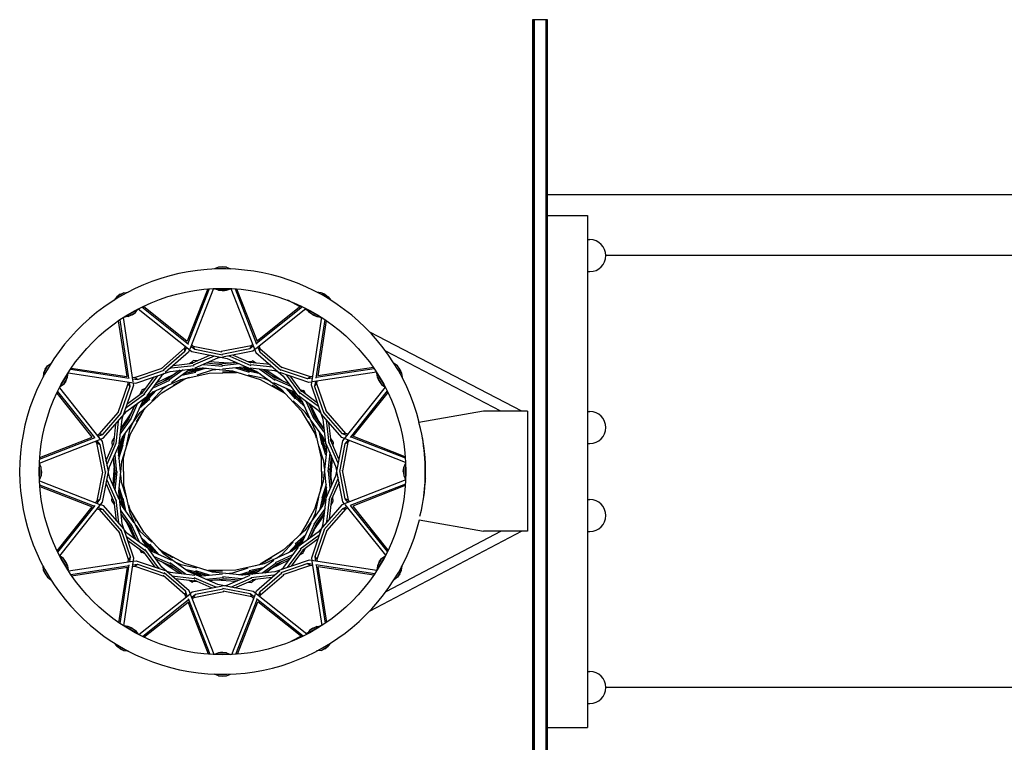
# Model space of a CAD drawing. Units: millimetres. Extents: x -10325 to 10325, y -6502 to 6502.
# Drawn here: x 7679 to 8910, y -339 to 565 of the extents above; entities that cross this region are included whole.
import ezdxf

# ---------------------------------------------------------------- set-up
doc = ezdxf.new("R2010")
doc.units = ezdxf.units.MM
doc.header["$LTSCALE"] = 20
doc.layers.add('2d', color=230, linetype='Continuous')

msp = doc.modelspace()

# ---------------------------------------------------------------- linework, layer by layer
at = {"layer": '2d'}
for p, q in [((8320.1, 565), (8320.1, 425)), ((8322.1, 565), (8320.1, 565)), ((8322.1, 425), (8322.1, 565)), ((8337.1, 565), (8322.1, 565)), ((8322.1, 565), (8322.1, 425)), ((8337.1, 565), (8337.1, 425)), ((8337.1, 425), (8337.1, 565)), ((8339.1, 565), (8337.1, 565)), ((8339.1, 425), (8339.1, 565)), ((8320.1, 425), (8320.1, -424.9)), ((8322.1, -424.9), (8322.1, 425)), ((8322.1, 425), (8322.1, -424.9)), ((8337.1, 425), (8337.1, -424.9)), ((8337.1, -424.9), (8337.1, 425)), ((8339.1, -424.9), (8339.1, 425)), ((9782.1, 346.2), (8339.1, 346.2)), ((8339.1, 320), (8389.1, 320)), ((8389.1, 320), (8389.1, -320)), ((8389.1, 290), (8391.9, 290)), ((9782.1, 270), (8411.9, 270)), ((7927.6, 255.4), (7922.8, 253.4)), ((7923.8, 253.4), (7922.8, 253.4)), ((7922.8, 253.4), (7922.8, 253.4)), ((7932.7, 256), (7927.6, 255.4)), ((7937.9, 255.4), (7927.6, 255.4)), ((7932.7, 256), (7937.9, 255.4)), ((7937.9, 255.4), (7942.7, 253.4)), ((7942.7, 253.4), (7941.7, 253.4)), ((7942.7, 253.4), (7942.7, 253.4)), ((8389.1, 250), (8391.9, 250)), ((7809.6, 223.7), (7800.6, 218.6)), ((7804.7, 221.8), (7800.6, 218.6)), ((7804.7, 221.8), (7809.6, 223.7)), ((7809.6, 223.7), (7814.7, 224.4)), ((7814.7, 224.4), (7813.8, 223.9)), ((7814.7, 224.4), (7814.7, 224.4)), ((7914.2, 228.4), (7888.6, 162.9)), ((7916.2, 228.6), (7889.4, 160)), ((7921.3, 228.9), (7891.7, 153.2)), ((7922.8, 228.7), (7922.8, 229)), ((7922.8, 228.7), (7942.7, 228.7)), ((7927.6, 226.7), (7922.8, 228.7)), ((7927.6, 226.7), (7937.9, 226.7)), ((7932.7, 226), (7927.6, 226.7)), ((7932.7, 226), (7937.9, 226.7)), ((7937.9, 226.7), (7942.7, 228.7)), ((7942.7, 228.7), (7942.7, 229)), ((7943.2, 229), (7974.5, 149.1)), ((7948.4, 228.7), (7975.4, 159.4)), ((7950.4, 228.5), (7975.9, 163.1)), ((8051.7, 223.9), (8050.8, 224.4)), ((8050.8, 224.4), (8050.8, 224.4)), ((8055.9, 223.7), (8050.8, 224.4)), ((8064.9, 218.6), (8055.9, 223.7)), ((8060.7, 221.8), (8055.9, 223.7)), ((8060.7, 221.8), (8064.9, 218.6)), ((7800.6, 218.6), (7797.4, 214.5)), ((7798.3, 215), (7797.4, 214.5)), ((7797.4, 214.5), (7797.5, 214.4)), ((8029.7, 206.2), (8014.3, 214.2)), ((8064.9, 218.6), (8068, 214.5)), ((8068, 214.5), (8067.2, 215)), ((8068, 214.5), (8068, 214.4)), ((7809.8, 193.1), (7827, 203.1)), ((7814.9, 193.8), (7823.9, 198.9)), ((7819.7, 195.8), (7823.9, 198.9)), ((7823.9, 198.9), (7827, 203.1)), ((7827, 203.1), (7826.9, 203.3)), ((7827.4, 203.5), (7894.3, 150)), ((7832, 205.8), (7890.1, 159.4)), ((7833.8, 206.7), (7888.6, 162.9)), ((8037.3, 204), (7973.8, 153.2)), ((8032.7, 206.2), (7975.2, 160.2)), ((8030.9, 207.1), (7975.9, 163.2)), ((8040.3, 200.7), (8036, 202.9)), ((8038.4, 203.1), (8038.6, 203.3)), ((8038.4, 203.1), (8055.7, 193.1)), ((8041.6, 198.9), (8038.4, 203.1)), ((8041.6, 198.9), (8050.6, 193.8)), ((8045.7, 195.8), (8041.6, 198.9)), ((7802.5, 188.6), (7813.1, 119)), ((7804.2, 189.7), (7815.2, 116.9)), ((7808.4, 192.5), (7820.7, 112.1)), ((7809.8, 193.1), (7809.7, 193.3)), ((7814.9, 193.8), (7809.8, 193.1)), ((7819.7, 195.8), (7814.9, 193.8)), ((8056.3, 193), (8043.4, 108.3)), ((8045.7, 195.8), (8050.6, 193.8)), ((8060.6, 190.2), (8049.4, 116.7)), ((8050.6, 193.8), (8055.7, 193.1)), ((8062.2, 189.1), (8051.7, 119.7)), ((8056.2, 192.4), (8054.5, 193.2)), ((8055.7, 193.1), (8055.8, 193.3)), ((8306.7, 75.5), (8116.8, 174.4)), ((7885.2, 154.3), (7856.3, 129)), ((7885.4, 149.9), (7858.8, 126.6)), ((7890.2, 149.2), (7861.2, 123.9)), ((7886.1, 156.6), (7885.2, 154.3)), ((7885.2, 154.3), (7885.4, 149.9)), ((7887.6, 155.4), (7885.4, 149.9)), ((7891.4, 152.3), (7890.2, 149.2)), ((7893.2, 156.9), (7898.1, 152.9)), ((7893.9, 158.7), (7896.1, 156.9)), ((7894.3, 150), (7938.6, 141.3)), ((7896.1, 156.9), (7932, 149.8)), ((7898.1, 152.9), (7896.1, 156.9)), ((7898.1, 152.9), (7932.7, 146.1)), ((7968.7, 157.4), (7931.1, 150)), ((7966.7, 153.5), (7932, 146.6)), ((7970.5, 150.5), (7932.7, 143.1)), ((7968.7, 157.4), (7966.7, 153.5)), ((7971.3, 157.2), (7966.7, 153.5)), ((7970.6, 158.9), (7968.7, 157.4)), ((7973.1, 152.6), (7970.5, 150.5)), ((7974.5, 149.1), (8008.4, 119.5)), ((7976.9, 155.7), (7979.2, 149.8)), ((7978.4, 156.8), (7979.4, 154.1)), ((7979.2, 149.8), (7979.4, 154.1)), ((7979.2, 149.8), (8005.8, 126.6)), ((7979.4, 154.1), (8007, 130.1)), ((8280.7, 75.5), (8136.9, 150.4)), ((7871.3, 132.7), (7895.6, 135.4)), ((7891.6, 135), (7895.8, 137.9)), ((7917.3, 145.5), (7894, 135.3)), ((7896, 138.7), (7895.8, 137.9)), ((7901.1, 138.4), (7896, 138.7)), ((7922.2, 144.5), (7896.2, 133.1)), ((7926.3, 141.8), (7898.1, 129.5)), ((7912.9, 135.9), (7931.7, 134)), ((7940.6, 135.5), (7916, 137.3)), ((7931.1, 142.8), (7926.3, 141.8)), ((7949.6, 136.4), (7928.8, 134.3)), ((7938.6, 141.3), (7975.7, 125)), ((7938.9, 135.6), (7948.9, 136.4)), ((7940.4, 144.6), (7941.9, 144.3)), ((7941.9, 144.3), (7941.6, 144.8)), ((7941.9, 144.3), (7968.3, 132.8)), ((7945.9, 145.7), (7968.3, 135.9)), ((7964.6, 137.5), (7969.7, 137.9)), ((7992.1, 133.7), (7966.8, 136.5)), ((7970.3, 138.5), (7969.7, 137.9)), ((7974.5, 135.7), (7970.3, 138.5)), ((7709.1, 123.2), (7708.4, 118.1)), ((7714.2, 132.2), (7709.1, 123.2)), ((7711, 128), (7709.1, 123.2)), ((7711, 128), (7714.2, 132.2)), ((7714.2, 132.2), (7718.3, 135.3)), ((7718.3, 135.3), (7717.8, 134.5)), ((7718.3, 135.3), (7718.4, 135.3)), ((7739.7, 123), (7739.5, 123.1)), ((7739.8, 123.6), (7824.5, 110.7)), ((7742.6, 127.9), (7816.1, 116.7)), ((7743.7, 129.5), (7813.1, 119)), ((7822.6, 117.5), (7857.2, 129.4)), ((7824.5, 110.7), (7867.2, 125.3)), ((7826.3, 115.1), (7859.7, 126.6)), ((7879.2, 126.6), (7862.2, 114.3)), ((7883.6, 127.1), (7865.6, 114.1)), ((7867.1, 129.1), (7868.5, 129.6)), ((7867.2, 125.3), (7907.5, 129.8)), ((7868.5, 129.6), (7868, 129.9)), ((7868.5, 129.6), (7897.2, 132.8)), ((7889.1, 125.5), (7868.8, 110.9)), ((7870.3, 120.6), (7878.6, 126.2)), ((7880.6, 115.3), (7916.2, 123.2)), ((7882.1, 120.5), (7899.4, 124.4)), ((7885.1, 122.7), (7897.4, 125.4)), ((7895.8, 128.5), (7889.1, 125.5)), ((7904.2, 128.3), (7889.2, 125.6)), ((7904.2, 128.3), (7889.2, 125.6)), ((7908.6, 129.7), (7889.3, 123.6)), ((7912.2, 129.3), (7897.6, 124.7)), ((7919.9, 126.7), (7900.5, 120.6)), ((7904, 128.3), (7908.1, 129.7)), ((7907.5, 129.8), (7945.2, 125.9)), ((7908.5, 134), (7909.3, 134.1)), ((7909.3, 134.1), (7909.1, 134.3)), ((7909.3, 134.1), (7932.7, 131.7)), ((7916.2, 123.2), (7950.1, 123.9)), ((7928.8, 127.6), (7919.9, 126.7)), ((7925.3, 134.7), (7932.7, 135.2)), ((7953.7, 134.7), (7931.7, 132.4)), ((7957.7, 130.6), (7932.7, 128)), ((7949.3, 124.1), (7932.7, 124.4)), ((7949.3, 124.1), (7932.7, 124.4)), ((7945.2, 125.9), (7980, 115)), ((7949.1, 129.7), (7966.1, 124.4)), ((7955.3, 122.7), (7949.3, 124.1)), ((7955.3, 122.7), (7949.3, 124.1)), ((7952.8, 130.1), (7964.8, 126.3)), ((7976.6, 124.4), (7956.9, 128.8)), ((7976.6, 124.4), (7956.9, 128.8)), ((7964.9, 129.7), (7957.7, 130.6)), ((7972.2, 125.4), (7957.8, 130.5)), ((7979.6, 122.2), (7964.6, 125.6)), ((7979.6, 122.2), (7964.6, 125.6)), ((7998.1, 126), (7967.4, 129.5)), ((7995.8, 130.4), (7967.6, 133.6)), ((7972, 125.5), (7976.2, 124.7)), ((7975.7, 125), (8006.5, 102.8)), ((7978.7, 128.2), (7979.5, 127.9)), ((7979.5, 127.9), (7979.4, 128.1)), ((7979.5, 127.9), (7998.6, 114.1)), ((7983.5, 127.7), (7998.8, 116.6)), ((8007.3, 113.4), (7986.8, 127.3)), ((8002.6, 124.5), (7998.1, 126)), ((8040.7, 111.5), (8004.3, 123.9)), ((8038.9, 115.9), (8005.4, 127.4)), ((8042.5, 118.3), (8006.2, 130.7)), ((8125.2, 124.4), (8044.8, 112.1)), ((8122.4, 128.6), (8049.6, 117.6)), ((8121.3, 130.3), (8051.7, 119.7)), ((8125.8, 123), (8126, 123.1)), ((8147.2, 135.3), (8147.1, 135.3)), ((8147.7, 134.5), (8147.2, 135.3)), ((8151.3, 132.2), (8147.2, 135.3)), ((8156.4, 123.2), (8151.3, 132.2)), ((8154.5, 128), (8151.3, 132.2)), ((8154.5, 128), (8156.4, 123.2)), ((8156.4, 123.2), (8157.1, 118.1)), ((7708.9, 119), (7708.4, 118.1)), ((7708.4, 118.1), (7708.4, 118.1)), ((7729.7, 105.8), (7739.7, 123)), ((7733.9, 108.9), (7739, 117.9)), ((7737, 113), (7733.9, 108.9)), ((7737, 113), (7739, 117.9)), ((7739, 117.9), (7739.7, 123)), ((7814.1, 112.3), (7814.5, 109.8)), ((7816, 112), (7816.9, 106.2)), ((7819.8, 118), (7822.6, 117.5)), ((7820.1, 116.1), (7826.3, 115.1)), ((7820.8, 111.3), (7821.3, 108)), ((7826.3, 115.1), (7822.6, 117.5)), ((7846.7, 118.3), (7831.6, 97.8)), ((7851.4, 119.9), (7834.6, 97)), ((7856.3, 119.6), (7838, 94.8)), ((7845.4, 104.4), (7866.9, 114.1)), ((7846, 99.8), (7880.6, 115.3)), ((7847.6, 107.8), (7864.8, 115.5)), ((7871.8, 121.3), (7849.6, 110.5)), ((7871.8, 121.3), (7849.6, 110.5)), ((7859.9, 122.8), (7856.3, 119.6)), ((7856.8, 98.4), (7885.8, 116)), ((7859, 112.9), (7865.2, 117.1)), ((7885.1, 115.7), (7870.6, 107.7)), ((7891, 117.6), (7885.1, 115.7)), ((7984.9, 116.2), (7965, 120.6)), ((7984.9, 116.2), (7965, 120.6)), ((7980, 115), (8009.7, 98.6)), ((7993.1, 112.5), (7984.9, 116.2)), ((7993.1, 112.5), (7984.9, 116.2)), ((7993.6, 120.4), (8000.3, 117.1)), ((8015.6, 109.7), (7996.4, 118.3)), ((8015.6, 109.7), (7996.4, 118.3)), ((8019.6, 100.6), (7996.7, 110.9)), ((8019.6, 100.6), (7996.7, 110.9)), ((8018.2, 106.2), (7998, 115.2)), ((8018.2, 106.2), (7998, 115.2)), ((8005.9, 114.4), (8014.9, 110)), ((8008.4, 119.5), (8032.5, 86.8)), ((8011.7, 121.4), (8012.8, 120.4)), ((8012.8, 120.4), (8012.8, 121)), ((8012.8, 120.4), (8029.9, 97.2)), ((8016.9, 119.6), (8031.4, 99.9)), ((8042.5, 118.3), (8038.9, 115.9)), ((8044.7, 116.8), (8038.9, 115.9)), ((8044, 112), (8040.7, 111.5)), ((8045, 118.7), (8042.5, 118.3)), ((8048.8, 112.7), (8047.8, 106.5)), ((8050.7, 113), (8050.2, 110.2)), ((8125.8, 123), (8135.8, 105.8)), ((8126.5, 117.9), (8125.8, 123)), ((8126.5, 117.9), (8131.6, 108.9)), ((8128.5, 113), (8126.5, 117.9)), ((8128.5, 113), (8131.6, 108.9)), ((8157.1, 118.1), (8156.6, 119)), ((8157.1, 118.1), (8157.1, 118.1)), ((7726.5, 100), (7772.6, 42.5)), ((7728.8, 104.6), (7779.6, 41.1)), ((7729.7, 105.8), (7729.5, 105.9)), ((7733.9, 108.9), (7729.7, 105.8)), ((7814.5, 109.8), (7802.1, 73.5)), ((7816.9, 106.2), (7805.4, 72.7)), ((7821.3, 108), (7808.9, 71.6)), ((7813.2, 84.2), (7832.9, 98.7)), ((7813.3, 75.7), (7846, 99.8)), ((7814.5, 109.8), (7816.9, 106.2)), ((7829.6, 96.3), (7831.9, 100.9)), ((7836.1, 104), (7831.6, 101.8)), ((7836.1, 104), (7831.6, 101.8)), ((7831.6, 101.8), (7831.9, 100.9)), ((7831.6, 101.8), (7831.9, 100.9)), ((7847, 100.2), (7833.4, 85.4)), ((7850.4, 101.7), (7840, 90.4)), ((7843.7, 96.7), (7846.5, 100)), ((7858.3, 103.3), (7844.5, 88.3)), ((7844.7, 103.9), (7845.4, 104.4)), ((7845.4, 104.4), (7845.1, 104.5)), ((7865.5, 108.5), (7858.3, 103.3)), ((8009.1, 99.2), (7994.9, 107.7)), ((8006.5, 102.8), (8031.1, 76)), ((8013.6, 95), (8009.1, 99.2)), ((8011.8, 104.1), (8023.7, 91)), ((8015.1, 102.6), (8023.6, 93.3)), ((8032.9, 85.8), (8018, 99.4)), ((8025.5, 96.3), (8019.6, 100.6)), ((8025.5, 96.3), (8019.6, 100.6)), ((8029.5, 88.9), (8019.7, 100.5)), ((8029, 103.2), (8033.6, 100.9)), ((8051, 86.1), (8030.5, 101.2)), ((8051, 86.1), (8030.5, 101.2)), ((8034.5, 101.2), (8033.6, 100.9)), ((8036.7, 96.6), (8034.5, 101.2)), ((8043.4, 108.3), (8058, 65.6)), ((8047.8, 106.5), (8050.2, 110.2)), ((8047.8, 106.5), (8059.3, 73.1)), ((8050.2, 110.2), (8062.1, 75.6)), ((8136.2, 105.4), (8082.7, 38.5)), ((8138.5, 100.8), (8092.1, 42.7)), ((8139.4, 99), (8095.6, 44.2)), ((8131.6, 108.9), (8135.8, 105.8)), ((8135.8, 105.8), (8136, 105.9)), ((7725.7, 98.2), (7769.6, 43.2)), ((7812.4, 80.1), (7835.6, 97.2)), ((7832.2, 86.9), (7821.9, 64)), ((7828.7, 79.1), (7841.8, 91)), ((7830, 73.8), (7856.8, 98.4)), ((7830.2, 82.4), (7839.4, 90.9)), ((7836.5, 92.8), (7832.2, 86.9)), ((7843.9, 96.8), (7832.3, 87)), ((8036, 74.5), (8021, 88.3)), ((8034.4, 82.4), (8023.1, 92.8)), ((8052.3, 76.5), (8027.5, 94.8)), ((8052.3, 76.5), (8027.5, 94.8)), ((8029.4, 89.1), (8032.7, 86.3)), ((8052.6, 81.4), (8029.7, 98.2)), ((8052.6, 81.4), (8029.7, 98.2)), ((8032.5, 86.8), (8048, 52.2)), ((8036.6, 88.1), (8037.1, 87.4)), ((8037.1, 87.4), (8037.2, 87.6)), ((8037.1, 87.4), (8046.8, 65.9)), ((7778.6, 46.7), (7802.7, 74.3)), ((7783.7, 41.8), (7813.3, 75.7)), ((7819.4, 74.6), (7805.5, 54.1)), ((7811.4, 79), (7812.4, 80.1)), ((7812.4, 80.1), (7811.8, 80.1)), ((7823.1, 82.9), (7814.5, 63.7)), ((7826.6, 85.5), (7817.6, 65.3)), ((7817.8, 47.3), (7834.2, 77)), ((7818.4, 73.2), (7822.8, 82.2)), ((7833.6, 76.4), (7825, 62.2)), ((7837.8, 80.9), (7833.6, 76.4)), ((8031.1, 76), (8048.7, 46.9)), ((8041.2, 67.3), (8036, 74.5)), ((8040.5, 85.2), (8048.2, 68)), ((8054, 60.9), (8043.2, 83.2)), ((8045.6, 73.8), (8049.8, 67.6)), ((8055.5, 72.9), (8052.3, 76.5)), ((8055.5, 72.9), (8052.3, 76.5)), ((8082.6, 47.3), (8059.3, 74)), ((8082.6, 47.3), (8059.3, 74)), ((8087, 47.6), (8061.7, 76.5)), ((8087, 47.6), (8061.7, 76.5)), ((8259.1, 75.5), (8178.3, 61.2)), ((8314.1, 75.5), (8259.1, 75.5)), ((8314.1, 75.5), (8314.1, -74.5)), ((8389.1, 75), (8391.9, 75)), ((7783, 46.5), (7806.2, 73.1)), ((7802.4, 63.1), (7799.2, 34.9)), ((7806.8, 65.4), (7803.3, 34.7)), ((7804.9, 46.8), (7818.7, 65.9)), ((7805.1, 50.8), (7816.2, 66.1)), ((7808.3, 69.9), (7806.8, 65.4)), ((7807.8, 43), (7830, 73.8)), ((7812.4, 60.9), (7815.7, 67.6)), ((8048.4, 47.7), (8040.4, 62.2)), ((8058.2, 43.7), (8043.6, 64)), ((8059.8, 49.2), (8046.8, 67.2)), ((8059.3, 53.6), (8047, 70.6)), ((8053.2, 62.5), (8058.9, 54.2)), ((8081.9, 42.6), (8056.6, 71.6)), ((8081.9, 42.6), (8056.6, 71.6)), ((8058, 65.6), (8062.5, 25.3)), ((8061.8, 65.7), (8062.3, 64.3)), ((8062.3, 64.3), (8062.6, 64.8)), ((8062.3, 64.3), (8065.5, 35.6)), ((7799.1, 59.4), (7796.3, 34.1)), ((7816.6, 52.2), (7812.2, 32.3)), ((7820.3, 60.4), (7816.6, 52.2)), ((8048, 52.2), (8055.9, 16.6)), ((8053.2, 50.7), (8057, 33.4)), ((8065.4, 61.5), (8068.1, 37.2)), ((7703.8, 10.5), (7783.7, 41.8)), ((7704.1, 15.7), (7773.4, 42.7)), ((7704.3, 17.7), (7769.7, 43.2)), ((7773.9, 37.9), (7775.4, 36)), ((7775.6, 38.6), (7779.3, 34)), ((7775.9, 45.7), (7778.6, 46.7)), ((7777.1, 44.2), (7783, 46.5)), ((7783, 46.5), (7778.6, 46.7)), ((7780.2, 40.4), (7782.3, 37.8)), ((7782.3, 37.8), (7789.7, 0)), ((7791.5, 5.9), (7807.8, 43)), ((7797.1, 41.8), (7794.3, 37.6)), ((7794.3, 37.6), (7794.9, 37)), ((7795.3, 31.9), (7794.9, 37)), ((7807.4, 39.5), (7802.3, 25.1)), ((7808.4, 43.9), (7804, 24.2)), ((7804.6, 46), (7804.9, 46.8)), ((7804.9, 46.8), (7804.7, 46.7)), ((7806.9, 12.5), (7817.8, 47.3)), ((7810.6, 46.9), (7807.2, 31.9)), ((7807.3, 39.3), (7808.1, 43.5)), ((8050.3, 41.8), (8048.4, 47.7)), ((8055.4, 47.7), (8058.1, 35.4)), ((8062.4, 24.2), (8056.3, 43.5)), ((8061.2, 37), (8058.2, 43.7)), ((8061, 28.6), (8058.3, 43.6)), ((8067.7, 41.2), (8070.6, 37)), ((8078.2, 15.5), (8068, 38.8)), ((8071.4, 36.8), (8070.6, 37)), ((8082.7, 38.5), (8074, -5.8)), ((8085, 41.4), (8081.9, 42.6)), ((8085, 41.4), (8081.9, 42.6)), ((8087, 47.6), (8082.6, 47.3)), ((8087, 47.6), (8082.6, 47.3)), ((8088.1, 45.2), (8082.6, 47.3)), ((8088.1, 45.2), (8082.6, 47.3)), ((8089.6, 39.6), (8085.6, 34.7)), ((8161.6, 11.5), (8085.9, 41.1)), ((8161.6, 11.5), (8085.9, 41.1)), ((8089.3, 46.7), (8087, 47.6)), ((8089.3, 46.7), (8087, 47.6)), ((8091.4, 38.9), (8089.5, 36.7)), ((8161.3, 16.6), (8092.7, 43.4)), ((8161.3, 16.6), (8092.7, 43.4)), ((8161.1, 18.6), (8095.6, 44.2)), ((8161.1, 18.6), (8095.6, 44.2)), ((7775.4, 36), (7779.3, 34)), ((7775.4, 36), (7782.8, -1.6)), ((7779.3, 34), (7786.2, -0.7)), ((7787.1, 13.2), (7796.9, 35.6)), ((7788.5, 9.2), (7800, 35.6)), ((7803.1, 32.2), (7802.2, 25)), ((7802.2, 25), (7804.8, 0)), ((7802.7, 20.1), (7806.5, 32.1)), ((7803.1, 16.4), (7808.4, 33.4)), ((8059.4, 12.9), (8053.3, 32.3)), ((8062, 20.6), (8057.4, 35.2)), ((8062.5, 25.3), (8058.6, -12.4)), ((8061, 28.8), (8062.4, 24.7)), ((8074.5, 6.5), (8062.2, 34.7)), ((8077.2, 10.6), (8065.8, 36.6)), ((8071.1, 31.7), (8071.4, 36.8)), ((8085.6, 34.7), (8078.8, 0)), ((8089.5, 36.7), (8082.5, 0.8)), ((8085.6, 34.7), (8089.5, 36.7)), ((8389.1, 35), (8391.9, 35)), ((7796.4, 16.9), (7798.5, -3.9)), ((7797.2, 6.2), (7796.4, 16.2)), ((7798.1, 21), (7800.4, -1)), ((7803, -25.2), (7806.9, 12.5)), ((7808.7, 16.6), (7808.4, 0)), ((7810.1, 22.6), (7808.7, 16.6)), ((7809.6, -16.5), (7808.9, 17.4)), ((8055.9, 16.6), (8056.6, -17.3)), ((8060.3, 4), (8059.4, 12.9)), ((8066.8, 23.5), (8064.4, 0)), ((8066.7, 24.3), (8066.8, 23.5)), ((8068.6, 19.9), (8066.7, 1.1)), ((8066.8, 23.5), (8067, 23.7)), ((8068.2, -7.8), (8070, 16.8)), ((7704.1, 10), (7703.8, 10)), ((7704.1, -9.9), (7704.1, 10)), ((7706.1, 5.2), (7704.1, 10)), ((7706.1, -5.1), (7706.1, 5.2)), ((7706.7, 0), (7706.1, 5.2)), ((7706.7, 0), (7706.1, -5.1)), ((7779.8, -34.6), (7786.7, 0)), ((7782.8, -38.4), (7791.5, 5.9)), ((7788.5, 9.2), (7787.9, 8.9)), ((7788.2, 7.7), (7788.5, 9.2)), ((7797.3, 7.9), (7795.5, -16.7)), ((7798.1, -7.4), (7797.6, 0)), ((7798.7, -23.4), (7801.1, 0)), ((8056.8, -16.5), (8057.1, 0)), ((8063.3, -24.9), (8060.7, 0)), ((8067.4, -20.9), (8065.1, 1.1)), ((8069.1, -16.8), (8067, 4)), ((8067.4, 7.5), (8067.9, 0)), ((8075.5, 1.7), (8074.5, 6.5)), ((8083.2, -37.7), (8075.8, 0)), ((8086.2, -33.9), (8079.3, 0.8)), ((8090.1, -35.9), (8082.7, 1.7)), ((8158.7, 0), (8159.4, 5.2)), ((8158.7, 0), (8159.4, -5.1)), ((8159.4, 5.2), (8161.4, 10)), ((8159.4, 5.2), (8159.4, -5.1)), ((8161.4, 10), (8161.4, -9.9)), ((8161.4, 10), (8161.7, 10)), ((8186.1, 9), (8186.1, 10)), ((8186.1, 10), (8186.1, 10)), ((8186.5, 9.1), (8186.1, 10)), ((7704.1, -9.9), (7703.8, -9.9)), ((7703.9, -11.4), (7779.6, -41)), ((7706.1, -5.1), (7704.1, -9.9)), ((7775.9, -36.6), (7783, -0.7)), ((7788.3, -10.5), (7799.7, -36.5)), ((7790, -1.6), (7791, -6.4)), ((7791, -6.4), (7803.3, -34.6)), ((7796.9, -19.8), (7798.8, -1)), ((7805.2, -3.9), (7806.1, -12.8)), ((8074, -5.8), (8057.7, -42.9)), ((8077, -9.1), (8065.5, -35.5)), ((8068.3, -6.1), (8069.1, -16.1)), ((8077.3, -7.6), (8077, -9.1)), ((8077, -9.1), (8077.5, -8.8)), ((8161.7, -10.4), (8081.8, -41.7)), ((8161.7, -10.4), (8081.8, -41.7)), ((8159.4, -5.1), (8161.4, -9.9)), ((8161.4, -9.9), (8161.7, -9.9)), ((8186.1, -9.9), (8186.1, -8.9)), ((8186.4, -9.1), (8186.1, -9.9)), ((8186.1, -9.9), (8186.1, -9.9)), ((7704.2, -16.5), (7772.8, -43.3)), ((7704.4, -18.5), (7769.9, -44.1)), ((7787.3, -15.4), (7797.5, -38.7)), ((7798.7, -23.4), (7798.5, -23.6)), ((7798.8, -24.2), (7798.7, -23.4)), ((7803.1, -24.1), (7809.2, -43.4)), ((7803.5, -20.5), (7808.1, -35.1)), ((7806.1, -12.8), (7812.2, -32.2)), ((7817.5, -52.1), (7809.6, -16.5)), ((8058.6, -12.4), (8047.7, -47.2)), ((8055.4, -22.5), (8056.8, -16.5)), ((8062.4, -16.3), (8057, -33.3)), ((8057.1, -43.8), (8061.5, -24.1)), ((8062.8, -20), (8059, -32)), ((8078.4, -13.1), (8068.6, -35.5)), ((8161.4, -15.6), (8092.1, -42.6)), ((8161.4, -15.6), (8092.1, -42.6)), ((8161.2, -17.6), (8095.8, -43.1)), ((8161.2, -17.6), (8095.8, -43.1)), ((7774.1, -38.8), (7775.9, -36.6)), ((7779.8, -34.6), (7775.9, -36.6)), ((7775.9, -39.5), (7779.8, -34.6)), ((7794.4, -31.6), (7794.1, -36.7)), ((7794.1, -36.7), (7794.9, -36.9)), ((7797.8, -41.1), (7794.9, -36.9)), ((7803.2, -64.2), (7800, -35.5)), ((7807.5, -65.5), (7803, -25.2)), ((7804.5, -28.7), (7803.1, -24.6)), ((7804.3, -36.9), (7807.3, -43.6)), ((7804.5, -28.5), (7807.2, -43.5)), ((7810.1, -47.6), (7807.4, -35.3)), ((7812.3, -50.6), (7808.4, -33.3)), ((8048.9, -52.1), (8053.3, -32.2)), ((8054.9, -46.8), (8058.3, -31.8)), ((8058.1, -39.4), (8063.2, -25)), ((8058.7, -65.3), (8062.2, -34.6)), ((8062.4, -32.1), (8063.3, -24.9)), ((8063.1, -63), (8066.3, -34.8)), ((8066.4, -59.3), (8069.2, -34)), ((8070.2, -31.8), (8070.6, -36.9)), ((8071.2, -37.5), (8070.6, -36.9)), ((8090.1, -35.9), (8086.2, -33.9)), ((8089.9, -38.5), (8086.2, -33.9)), ((8091.6, -37.8), (8090.1, -35.9)), ((8389.1, -35), (8391.9, -35)), ((7726.1, -98.9), (7769.9, -44.1)), ((7727, -100.7), (7773.4, -42.6)), ((7729.3, -105.3), (7782.8, -38.4)), ((7776.2, -46.6), (7778.5, -47.5)), ((7777.4, -45.1), (7782.9, -47.2)), ((7778.5, -47.5), (7782.9, -47.2)), ((7778.5, -47.5), (7803.8, -76.4)), ((7780.5, -41.3), (7783.6, -42.5)), ((7782.9, -47.2), (7806.2, -73.9)), ((7783.6, -42.5), (7808.9, -71.5)), ((7800.1, -61.4), (7797.4, -37.1)), ((7805.7, -49.1), (7818.7, -67.1)), ((7807.3, -43.6), (7821.9, -63.9)), ((7815.2, -41.7), (7817.1, -47.6)), ((7834.4, -75.9), (7816.8, -46.8)), ((7817.1, -47.6), (7825, -62.1)), ((8047.7, -47.2), (8031.3, -76.9)), ((8057.7, -42.9), (8035.5, -73.7)), ((8060.6, -46.7), (8046.8, -65.8)), ((8081.8, -41.7), (8052.2, -75.6)), ((8081.8, -41.7), (8052.2, -75.6)), ((8058.2, -39.2), (8057.4, -43.4)), ((8082.5, -46.4), (8059.3, -73)), ((8082.5, -46.4), (8059.3, -73)), ((8060.9, -45.9), (8060.6, -46.7)), ((8060.6, -46.7), (8060.8, -46.6)), ((8086.8, -46.6), (8062.8, -74.2)), ((8086.8, -46.6), (8062.8, -74.2)), ((8068.4, -41.7), (8071.2, -37.5)), ((8088.4, -44.1), (8082.5, -46.4)), ((8088.4, -44.1), (8082.5, -46.4)), ((8082.5, -46.4), (8086.8, -46.6)), ((8082.5, -46.4), (8086.8, -46.6)), ((8085.3, -40.3), (8083.2, -37.7)), ((8136.7, -104.5), (8085.9, -41)), ((8089.5, -45.6), (8086.8, -46.6)), ((8089.5, -45.6), (8086.8, -46.6)), ((8138.9, -99.9), (8092.9, -42.4)), ((8139.8, -98.1), (8095.9, -43.1)), ((7806.2, -53.5), (7818.5, -70.5)), ((7812.2, -62.4), (7806.6, -54.1)), ((7811.5, -60.8), (7822.3, -83.1)), ((7833, -86.7), (7817.5, -52.1)), ((8045.2, -60.3), (8048.9, -52.1)), ((8046.1, -74.5), (8060, -54)), ((8060.4, -50.7), (8049.3, -66)), ((8053.1, -60.8), (8049.8, -67.5)), ((8178.4, -60.3), (8259.1, -74.5)), ((7803.2, -64.2), (7802.9, -64.7)), ((7803.7, -65.6), (7803.2, -64.2)), ((7817.7, -106.4), (7806.2, -73)), ((7822.1, -108.2), (7807.5, -65.5)), ((7810, -72.8), (7813.2, -76.4)), ((7819.9, -73.7), (7815.7, -67.5)), ((7825, -85.1), (7817.3, -67.9)), ((7828.4, -87.3), (7818.7, -65.8)), ((7824.3, -67.2), (7829.5, -74.4)), ((8035.5, -73.7), (8008.7, -98.3)), ((8031.9, -76.3), (8040.4, -62.1)), ((8033.3, -86.8), (8043.6, -63.9)), ((8038.9, -85.4), (8047.9, -65.2)), ((8042.4, -82.8), (8051, -63.6)), ((8047.1, -73.1), (8042.7, -82.1)), ((8044.2, -107.9), (8056.6, -71.5)), ((8048.6, -106.1), (8060.1, -72.6)), ((8051, -109.7), (8063.4, -73.4)), ((8057.2, -69.8), (8058.7, -65.3)), ((7815.3, -110.1), (7803.4, -75.5)), ((7812.9, -81.3), (7835.8, -98.1)), ((7813.2, -76.4), (7838, -94.7)), ((7814.5, -86), (7835, -101.1)), ((7829.5, -74.4), (7844.5, -88.2)), ((7831.1, -82.3), (7842.4, -92.7)), ((7832.6, -85.7), (7847.4, -99.3)), ((7859, -102.7), (7834.4, -75.9)), ((8018.5, -100.1), (8032.1, -85.3)), ((8052.2, -75.6), (8019.5, -99.7)), ((8052.2, -75.6), (8019.5, -99.7)), ((8036.8, -79), (8023.7, -90.9)), ((8035.3, -82.3), (8026, -90.8)), ((8027.7, -80.8), (8031.9, -76.3)), ((8053.1, -80), (8029.9, -97.1)), ((8053.1, -80), (8029.9, -97.1)), ((8052.3, -84.1), (8032.6, -98.6)), ((8052.3, -84.1), (8032.6, -98.6)), ((8054.1, -78.9), (8053.1, -80)), ((8054.1, -78.9), (8053.1, -80)), ((8053.1, -80), (8053.7, -80)), ((8053.1, -80), (8053.7, -80)), ((8306.8, -74.5), (8116.7, -174.4)), ((8281, -74.5), (8136.9, -150.2)), ((8314.1, -74.5), (8259.1, -74.5)), ((8389.1, -75), (8391.9, -75)), ((7828.4, -87.3), (7828.3, -87.5)), ((7828.9, -88), (7828.4, -87.3)), ((7828.8, -96.5), (7831, -101.1)), ((7836.1, -89), (7832.8, -86.2)), ((7857.1, -119.4), (7833, -86.7)), ((7852.7, -120.3), (7835.6, -97.1)), ((7836, -88.8), (7845.8, -100.4)), ((7840, -96.2), (7845.9, -100.5)), ((7853.7, -104), (7841.8, -90.9)), ((7850.4, -102.5), (7841.9, -93.2)), ((7851.9, -94.9), (7856.4, -99.1)), ((8008.7, -98.3), (7979.6, -115.9)), ((8007.2, -103.2), (8021, -88.2)), ((8009.2, -119.5), (8027.5, -94.7)), ((8014.1, -119.8), (8030.9, -96.9)), ((8015.1, -101.6), (8025.5, -90.3)), ((8018.8, -118.2), (8033.9, -97.7)), ((8021.7, -96.6), (8019, -99.9)), ((8021.6, -96.7), (8033.2, -86.9)), ((8029, -92.7), (8033.3, -86.8)), ((8035.9, -96.2), (8033.6, -100.8)), ((7729.7, -105.7), (7729.5, -105.8)), ((7739.7, -122.9), (7729.7, -105.7)), ((7733.9, -108.8), (7729.7, -105.7)), ((7739, -117.8), (7733.9, -108.8)), ((7737, -113), (7733.9, -108.8)), ((7809.2, -192.9), (7822.1, -108.2)), ((7814.8, -112.9), (7815.3, -110.1)), ((7817.7, -106.4), (7815.3, -110.1)), ((7816.7, -112.6), (7817.7, -106.4)), ((7831, -101.1), (7831.9, -100.8)), ((7836.5, -103.1), (7831.9, -100.8)), ((7836.5, -103.1), (7831.9, -100.8)), ((7848.6, -119.5), (7834.1, -99.8)), ((7845.9, -100.5), (7868.8, -110.8)), ((7847.3, -106.1), (7867.5, -115.1)), ((7849.9, -109.6), (7869.1, -118.2)), ((7859.6, -114.3), (7850.6, -109.9)), ((7859.6, -114.3), (7850.6, -109.9)), ((7885.5, -114.9), (7855.8, -98.5)), ((7856.4, -99.1), (7870.6, -107.6)), ((7889.8, -124.9), (7859, -102.7)), ((7980.4, -115.6), (7994.9, -107.6)), ((8019.5, -99.7), (7984.9, -115.2)), ((8019.5, -99.7), (7984.9, -115.2)), ((7993.6, -121.2), (8015.9, -110.4)), ((8041, -110.6), (7998.3, -125.2)), ((8020.1, -104.3), (7998.6, -114)), ((8020.1, -104.3), (7998.6, -114)), ((8000, -108.4), (8007.2, -103.2)), ((8017.9, -107.7), (8000.7, -115.4)), ((8017.9, -107.7), (8000.7, -115.4)), ((8020.8, -103.8), (8020.1, -104.3)), ((8020.8, -103.8), (8020.1, -104.3)), ((8020.1, -104.3), (8020.3, -104.4)), ((8020.1, -104.3), (8020.3, -104.4)), ((8029.3, -103.9), (8033.9, -101.7)), ((8033.9, -101.7), (8033.6, -100.8)), ((8125.7, -123.5), (8041, -110.6)), ((8044.7, -111.2), (8044.2, -107.9)), ((8051, -109.7), (8048.6, -106.1)), ((8049.5, -111.9), (8048.6, -106.1)), ((8051.4, -112.2), (8051, -109.7)), ((8135.8, -105.7), (8125.8, -122.9)), ((8131.6, -108.8), (8126.5, -117.8)), ((8128.5, -113), (8131.6, -108.8)), ((8131.6, -108.8), (8135.8, -105.7)), ((8135.8, -105.7), (8136, -105.8)), ((7708.4, -118), (7708.9, -118.9)), ((7708.4, -118), (7708.4, -118)), ((7709.1, -123.1), (7708.4, -118)), ((7737, -113), (7739, -117.8)), ((7739, -117.8), (7739.7, -122.9)), ((7739.7, -122.9), (7739.5, -123)), ((7740.3, -124.3), (7820.7, -112)), ((7743.1, -128.5), (7815.9, -117.5)), ((7744.2, -130.2), (7813.8, -119.6)), ((7803.3, -189), (7813.8, -119.6)), ((7804.9, -190.1), (7816.1, -116.6)), ((7820.5, -118.6), (7823, -118.2)), ((7820.8, -116.7), (7826.6, -115.8)), ((7821.5, -111.9), (7824.8, -111.4)), ((7823, -118.2), (7826.6, -115.8)), ((7823, -118.2), (7859.2, -130.6)), ((7824.8, -111.4), (7861.2, -123.8)), ((7826.6, -115.8), (7860.1, -127.3)), ((7852.7, -120.3), (7852.7, -120.9)), ((7853.8, -121.3), (7852.7, -120.3)), ((7891, -149), (7857.1, -119.4)), ((7858.2, -113.3), (7878.7, -127.2)), ((7871.9, -120.3), (7865.2, -117)), ((7871.9, -120.3), (7865.2, -117)), ((7882, -127.6), (7866.7, -116.5)), ((7886, -127.8), (7866.9, -114)), ((7872.4, -112.4), (7880.6, -116.1)), ((7880.6, -116.1), (7900.5, -120.5)), ((7920.3, -125.8), (7885.5, -114.9)), ((7885.9, -122.1), (7900.9, -125.5)), ((7910.2, -122.6), (7916.2, -124)), ((7945.6, -126.6), (7965, -120.5)), ((7984.9, -115.2), (7949.3, -123.1)), ((7984.9, -115.2), (7949.3, -123.1)), ((7983.4, -120.4), (7966.1, -124.3)), ((7983.4, -120.4), (7966.1, -124.3)), ((7980.4, -122.6), (7968.1, -125.3)), ((7980.4, -122.6), (7968.1, -125.3)), ((7974.5, -117.5), (7980.4, -115.6)), ((7976.4, -125.4), (7996.7, -110.8)), ((7981.9, -127), (7999.9, -114)), ((7986.3, -126.5), (8003.3, -114.2)), ((7995.2, -120.5), (7986.9, -126.1)), ((8006.5, -112.8), (8000.3, -117)), ((8005.6, -122.7), (8009.2, -119.5)), ((8039.2, -115), (8005.8, -126.5)), ((8042.9, -117.4), (8008.3, -129.3)), ((8039.2, -115), (8042.9, -117.4)), ((8045.4, -116), (8039.2, -115)), ((8045.7, -117.9), (8042.9, -117.4)), ((8057.1, -192.4), (8044.8, -112)), ((8122.9, -127.8), (8049.4, -116.6)), ((8061.3, -189.6), (8050.3, -116.8)), ((8063, -188.5), (8052.4, -118.9)), ((8121.8, -129.4), (8052.4, -118.9)), ((8126.5, -117.8), (8125.8, -122.9)), ((8125.8, -122.9), (8126, -123)), ((8128.5, -113), (8126.5, -117.8)), ((8156.4, -123.1), (8157.1, -118)), ((8156.6, -118.9), (8157.1, -118)), ((8157.1, -118), (8157.1, -118)), ((7709.1, -123.1), (7714.2, -132.1)), ((7711, -128), (7709.1, -123.1)), ((7711, -128), (7714.2, -132.1)), ((7714.2, -132.1), (7718.3, -135.2)), ((7717.8, -134.4), (7718.3, -135.2)), ((7718.3, -135.2), (7718.4, -135.2)), ((7886.1, -154), (7858.5, -130)), ((7886.3, -149.7), (7859.7, -126.5)), ((7862.9, -124.4), (7867.4, -125.9)), ((7867.4, -125.9), (7898.1, -129.4)), ((7869.6, -130.3), (7897.9, -133.5)), ((7873.4, -133.6), (7898.7, -136.4)), ((7886, -127.8), (7886.1, -128)), ((7886.8, -128.1), (7886, -127.8)), ((7888.9, -124.3), (7908.6, -128.7)), ((7893.5, -125.4), (7889.3, -124.6)), ((7893.5, -125.4), (7889.3, -124.6)), ((7926.9, -141.2), (7889.8, -124.9)), ((7893.3, -125.3), (7907.7, -130.4)), ((7923.6, -144.2), (7897.2, -132.7)), ((7916.4, -129.6), (7899.4, -124.3)), ((7900.6, -129.6), (7907.8, -130.5)), ((7912.7, -130), (7900.7, -126.2)), ((7907.8, -130.5), (7932.7, -127.9)), ((7911.8, -134.6), (7933.8, -132.3)), ((7949.3, -123.1), (7915.4, -123.8)), ((7949.3, -123.1), (7915.4, -123.8)), ((7915.9, -136.3), (7936.7, -134.2)), ((7916.2, -124), (7932.7, -124.3)), ((7958, -129.7), (7920.3, -125.8)), ((7956.2, -134), (7932.7, -131.6)), ((7940.2, -134.6), (7932.7, -135.1)), ((7952.6, -135.8), (7933.8, -133.9)), ((7936.7, -127.5), (7945.6, -126.6)), ((7939.2, -141.7), (7967.4, -129.4)), ((7943.3, -144.4), (7969.3, -133)), ((7948.2, -145.4), (7971.5, -135.2)), ((7953.3, -129.2), (7967.9, -124.6)), ((7957, -133.9), (7956.2, -134)), ((7956.2, -134), (7956.4, -134.2)), ((7956.9, -129.6), (7976.2, -123.5)), ((7961.5, -128.2), (7957.4, -129.6)), ((7998.3, -125.2), (7958, -129.7)), ((7961.3, -128.2), (7976.3, -125.5)), ((7997, -129.5), (7968.3, -132.7)), ((7969.7, -128.4), (7976.4, -125.4)), ((7973.9, -134.9), (7969.7, -137.8)), ((7994.2, -132.6), (7969.9, -135.3)), ((7975.3, -149.1), (8004.3, -123.8)), ((7980, -149.8), (8006.7, -126.5)), ((7980.3, -154.2), (8009.2, -128.9)), ((7998.4, -129), (7997, -129.5)), ((7997, -129.5), (7997.5, -129.8)), ((8147.2, -135.2), (8147.1, -135.2)), ((8151.3, -132.1), (8147.2, -135.2)), ((8147.2, -135.2), (8147.7, -134.4)), ((8151.3, -132.1), (8156.4, -123.1)), ((8154.5, -128), (8151.3, -132.1)), ((8154.5, -128), (8156.4, -123.1)), ((7891, -135.6), (7895.2, -138.4)), ((7895, -150.4), (7932.7, -143)), ((7895.2, -138.4), (7895.8, -137.8)), ((7900.9, -137.4), (7895.8, -137.8)), ((7919.6, -145.6), (7897.2, -135.8)), ((7898.8, -153.4), (7933.5, -146.5)), ((7926.6, -135.5), (7916.6, -136.3)), ((7923.6, -144.2), (7923.9, -144.7)), ((7925.1, -144.5), (7923.6, -144.2)), ((7924.9, -135.4), (7949.5, -137.2)), ((7971.2, -149.9), (7926.9, -141.2)), ((7967.4, -152.8), (7932.7, -146)), ((7934.4, -142.7), (7939.2, -141.7)), ((7964.4, -138.3), (7969.5, -138.6)), ((7969.5, -138.6), (7969.7, -137.8)), ((7828.2, -203.9), (7891.7, -153.1)), ((7886.3, -149.7), (7886.1, -154)), ((7887.1, -156.7), (7886.1, -154)), ((7888.6, -155.6), (7886.3, -149.7)), ((7917.1, -228.6), (7890.1, -159.3)), ((7922.3, -228.9), (7891, -149)), ((7892.4, -152.5), (7895, -150.4)), ((7894.2, -157.1), (7898.8, -153.4)), ((7894.9, -158.8), (7896.8, -157.3)), ((7896.8, -157.3), (7934.4, -149.9)), ((7896.8, -157.3), (7898.8, -153.4)), ((7969.4, -156.8), (7933.5, -149.7)), ((7944.2, -228.8), (7973.8, -153.1)), ((7949.3, -228.5), (7976.1, -159.9)), ((7967.4, -152.8), (7969.4, -156.8)), ((7972.3, -156.8), (7967.4, -152.8)), ((7971.6, -158.6), (7969.4, -156.8)), ((8038.1, -203.4), (7971.2, -149.9)), ((7974.1, -152.2), (7975.3, -149.1)), ((8033.5, -205.7), (7975.4, -159.3)), ((7977.9, -155.3), (7980, -149.8)), ((7979.4, -156.5), (7980.3, -154.2)), ((7980.3, -154.2), (7980, -149.8)), ((7832.8, -206.1), (7890.3, -160.1)), ((7834.6, -207), (7889.6, -163.1)), ((7915.1, -228.4), (7889.6, -163)), ((7951.3, -228.3), (7976.9, -162.8)), ((8031.7, -206.6), (7976.9, -162.8)), ((7809.8, -193), (7809.7, -193.2)), ((7827, -203), (7809.8, -193)), ((7814.9, -193.7), (7809.8, -193)), ((7823.9, -198.8), (7814.9, -193.7)), ((7819.7, -195.7), (7814.9, -193.7)), ((7819.7, -195.7), (7823.9, -198.8)), ((8055.7, -193), (8038.4, -203)), ((8050.6, -193.7), (8041.6, -198.8)), ((8045.7, -195.7), (8041.6, -198.8)), ((8045.7, -195.7), (8050.6, -193.7)), ((8050.6, -193.7), (8055.7, -193)), ((8057, -192.2), (8055.4, -193)), ((8055.7, -193), (8055.8, -193.2)), ((7823.9, -198.8), (7827, -203)), ((7827, -203), (7826.9, -203.2)), ((8030.9, -205.9), (8018.3, -212.5)), ((8039.8, -201.3), (8037.1, -202.6)), ((8041.6, -198.8), (8038.4, -203)), ((8038.4, -203), (8038.6, -203.2)), ((7797.4, -214.4), (7797.5, -214.3)), ((7797.4, -214.4), (7798.3, -214.9)), ((7800.6, -218.5), (7797.4, -214.4)), ((7800.6, -218.5), (7809.6, -223.6)), ((7804.7, -221.7), (7800.6, -218.5)), ((8055.9, -223.6), (8064.9, -218.5)), ((8060.7, -221.7), (8064.9, -218.5)), ((8064.9, -218.5), (8068, -214.4)), ((8067.2, -214.9), (8068, -214.4)), ((8068, -214.4), (8068, -214.3)), ((7804.7, -221.7), (7809.6, -223.6)), ((7809.6, -223.6), (7814.7, -224.3)), ((7813.8, -223.8), (7814.7, -224.3)), ((7814.7, -224.3), (7814.7, -224.3)), ((7927.6, -226.6), (7922.8, -228.6)), ((7942.7, -228.6), (7922.8, -228.6)), ((7922.8, -228.6), (7922.8, -228.9)), ((7932.7, -226), (7927.6, -226.6)), ((7937.9, -226.6), (7927.6, -226.6)), ((7932.7, -226), (7937.9, -226.6)), ((7937.9, -226.6), (7942.7, -228.6)), ((7942.7, -228.6), (7942.7, -228.9)), ((8055.9, -223.6), (8050.8, -224.3)), ((8050.8, -224.3), (8051.7, -223.8)), ((8050.8, -224.3), (8050.8, -224.3)), ((8060.7, -221.7), (8055.9, -223.6)), ((7922.8, -253.3), (7923.8, -253.3)), ((7922.8, -253.3), (7922.8, -253.3)), ((7927.6, -255.3), (7922.8, -253.3)), ((7927.6, -255.3), (7937.9, -255.3)), ((7932.7, -256), (7927.6, -255.3)), ((7932.7, -256), (7937.9, -255.3)), ((7937.9, -255.3), (7942.7, -253.3)), ((7941.7, -253.3), (7942.7, -253.3)), ((7942.7, -253.3), (7942.7, -253.3)), ((8389.1, -250), (8391.9, -250)), ((9782.1, -270), (8411.9, -270)), ((8389.1, -290), (8391.9, -290)), ((8339.1, -320), (8389.1, -320))]:
    msp.add_line(p, q, dxfattribs=at)
msp.add_circle((7932.7, 0), 229.1, dxfattribs=at)
for centre, radius, start, end in [((8391.9, 270), 20, 270, 90), ((7932.7, 0), 253.5, 13.9879, 346.2131), ((8391.9, 55), 20, 270, 90), ((7961, 0.5), 225.6, 345.609, 15.6221), ((7932.7, 0), 253.5, 360, 9.7655), ((7932.7, 0), 253.5, 352.0586, 0), ((8391.9, -55), 20, 270, 90), ((8391.9, -270), 20, 270, 90)]:
    msp.add_arc(centre, radius, start, end, dxfattribs=at)

doc.saveas('drawing.dxf')
